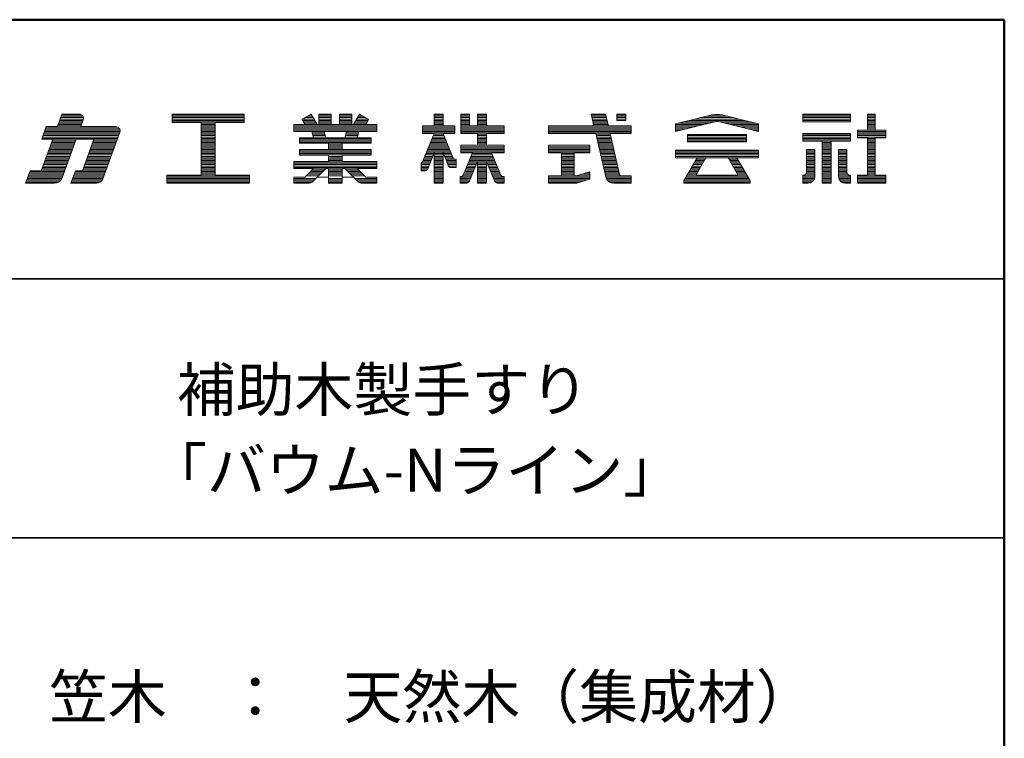
# Model space of a CAD drawing. Units: millimetres. Extents: x -2000 to 2006, y -1385 to 1385.
# Drawn here: x 1430 to 2000, y 969 to 1385 of the extents above; entities that cross this region are included whole.
import ezdxf

# ---------------------------------------------------------------- set-up
doc = ezdxf.new("R2010")
doc.units = ezdxf.units.MM
doc.header["$LTSCALE"] = 10
for name, color, linetype in [('moji', 7, 'Continuous'), ('sunpou', 7, 'Continuous'), ('zumenwaku', 7, 'Continuous')]:
    doc.layers.add(name, color=color, linetype=linetype)
doc.styles.add('ＭＳ Ｐゴシック', font='txt', dxfattribs={"height": 1})

# ---------------------------------------------------------------- blocks, each defined once
blk = doc.blocks.new('nakalogo_0-D_')
at = {"layer": 'sunpou', "color": 6, "linetype": 'Continuous', "lineweight": 5}
for p, q in [((23.68, -99.01), (23.03, -100.81)), ((26.21, -99.01), (23.68, -99.01)), ((50.06, -99.01), (39.66, -99.01)), ((39.66, -99.01), (39.66, -100.21)), ((50.06, -100.21), (50.06, -99.01)), ((59.79, -99.01), (58.46, -99.77)), ((58.46, -99.77), (58.87, -100.49)), ((60.64, -100.49), (59.79, -99.01)), ((62.68, -99.01), (60.88, -99.01)), ((60.88, -99.01), (60.88, -100.49)), ((62.68, -100.49), (62.68, -99.01)), ((65.68, -99.01), (63.88, -99.01)), ((63.88, -99.01), (63.88, -100.49)), ((65.68, -100.49), (65.68, -99.01)), ((66.77, -99.01), (65.92, -100.49)), ((68.1, -99.77), (66.77, -99.01)), ((67.69, -100.49), (68.1, -99.77)), ((78.89, -99.01), (77.59, -99.01)), ((77.59, -99.01), (77.59, -100.71)), ((78.89, -100.71), (78.89, -99.01)), ((82.69, -99.01), (81.44, -99.01)), ((81.44, -99.01), (81.44, -101.81)), ((82.69, -100.71), (82.69, -99.01)), ((85.15, -99.01), (83.85, -99.01)), ((83.85, -99.01), (83.85, -100.71)), ((85.15, -100.71), (85.15, -99.01)), ((102.41, -99.01), (100.32, -99.01)), ((100.32, -99.01), (100.71, -100.71)), ((102.8, -100.71), (102.41, -99.01)), ((105.32, -99.01), (104.02, -99.01)), ((104.02, -99.01), (104.02, -99.9)), ((105.32, -99.9), (105.32, -99.01)), ((117.85, -99.09), (112.54, -100.41)), ((124.54, -100.41), (119.23, -99.09)), ((137.86, -99.01), (130.96, -99.01)), ((130.96, -99.01), (130.96, -100.11)), ((137.86, -100.11), (137.86, -99.01)), ((141.41, -99.01), (140.31, -99.01)), ((140.31, -99.01), (140.31, -101.31)), ((141.41, -101.31), (141.41, -99.01)), ((21.43, -100.81), (20.77, -102.61)), ((23.03, -100.81), (21.43, -100.81)), ((26.41, -100.81), (26.77, -99.81)), ((31.51, -100.81), (26.41, -100.81)), ((39.66, -100.21), (43.86, -100.21)), ((43.86, -100.21), (43.86, -107.81)), ((45.86, -107.81), (45.86, -100.21)), ((45.86, -100.21), (50.06, -100.21)), ((58.87, -100.49), (57.28, -100.49)), ((57.28, -100.49), (57.28, -101.49)), ((60.88, -100.49), (60.64, -100.49)), ((63.88, -100.49), (62.68, -100.49)), ((65.92, -100.49), (65.68, -100.49)), ((69.28, -100.49), (67.69, -100.49)), ((69.28, -101.49), (69.28, -100.49)), ((77.59, -100.71), (75.9, -100.71)), ((75.9, -100.71), (75.9, -101.81)), ((80.56, -100.71), (78.89, -100.71)), ((80.56, -101.81), (80.56, -100.71)), ((83.85, -100.71), (82.69, -100.71)), ((87.7, -100.71), (85.15, -100.71)), ((87.7, -101.81), (87.7, -100.71)), ((100.71, -100.71), (94.12, -100.71)), ((94.12, -100.71), (94.12, -101.81)), ((106.12, -100.71), (102.8, -100.71)), ((104.02, -99.9), (105.32, -99.9)), ((106.12, -101.81), (106.12, -100.71)), ((112.54, -101.51), (118.14, -100.12)), ((112.54, -100.41), (112.54, -101.51)), ((118.91, -100.11), (124.54, -101.51)), ((124.54, -101.51), (124.54, -100.41)), ((130.96, -100.11), (137.86, -100.11)), ((22.37, -102.61), (20.7, -107.21)), ((20.77, -102.61), (22.37, -102.61)), ((23.72, -108.22), (25.76, -102.61)), ((25.76, -102.61), (28.33, -102.61)), ((28.33, -102.61), (26.65, -107.21)), ((29.62, -108.35), (32.07, -101.61)), ((57.28, -101.49), (59.87, -101.49)), ((60.1, -102.41), (58.08, -102.41)), ((58.08, -102.41), (58.08, -103.19)), ((59.87, -101.49), (60.1, -102.41)), ((61.89, -102.41), (61.68, -101.49)), ((61.68, -101.49), (64.89, -101.49)), ((64.67, -102.41), (61.89, -102.41)), ((64.89, -101.49), (64.67, -102.41)), ((66.46, -102.41), (66.69, -101.49)), ((68.48, -102.41), (66.46, -102.41)), ((66.69, -101.49), (69.28, -101.49)), ((68.48, -103.19), (68.48, -102.41)), ((77.6, -101.81), (75.85, -106.03)), ((75.9, -101.81), (77.6, -101.81)), ((80.4, -105.53), (78.88, -101.81)), ((78.88, -101.81), (80.56, -101.81)), ((81.44, -101.81), (83.85, -101.81)), ((83.85, -101.81), (83.85, -103.49)), ((85.15, -103.49), (85.15, -101.81)), ((85.15, -101.81), (87.7, -101.81)), ((94.12, -101.81), (100.97, -101.81)), ((100.97, -101.81), (102.43, -108.08)), ((104.42, -107.74), (103.06, -101.81)), ((103.06, -101.81), (106.12, -101.81)), ((122.8, -101.93), (114.28, -101.93)), ((114.28, -101.93), (114.28, -103.03)), ((122.8, -103.03), (122.8, -101.93)), ((137.86, -101.81), (130.96, -101.81)), ((130.96, -101.81), (130.96, -102.91)), ((137.86, -102.91), (137.86, -101.81)), ((140.31, -101.31), (138.86, -101.31)), ((138.86, -101.31), (138.86, -102.41)), ((138.86, -102.41), (140.31, -102.41)), ((140.31, -102.41), (140.31, -107.81)), ((142.96, -101.31), (141.41, -101.31)), ((141.41, -102.41), (142.96, -102.41)), ((141.41, -107.81), (141.41, -102.41)), ((142.96, -102.41), (142.96, -101.31)), ((58.08, -103.19), (62.28, -103.19)), ((62.28, -103.19), (62.28, -104.13)), ((64.28, -104.13), (64.28, -103.19)), ((64.28, -103.19), (68.48, -103.19)), ((83.85, -103.49), (81.44, -103.49)), ((81.44, -103.49), (81.44, -104.59)), ((87.7, -103.49), (85.15, -103.49)), ((87.7, -104.59), (87.7, -103.49)), ((100.12, -103.49), (94.12, -103.49)), ((94.12, -103.49), (94.12, -104.59)), ((100.12, -104.59), (100.12, -103.49)), ((114.28, -103.03), (122.8, -103.03)), ((130.96, -102.91), (133.75, -102.91)), ((133.75, -102.91), (133.75, -109.01)), ((135.07, -109.01), (135.07, -102.91)), ((135.07, -102.91), (137.86, -102.91)), ((62.28, -104.13), (58.08, -104.13)), ((58.08, -104.13), (58.08, -104.93)), ((58.08, -104.93), (62.28, -104.93)), ((62.28, -104.93), (62.28, -105.87)), ((68.48, -104.13), (64.28, -104.13)), ((64.28, -105.87), (64.28, -104.93)), ((64.28, -104.93), (68.48, -104.93)), ((68.48, -104.93), (68.48, -104.13)), ((76.66, -106.91), (77.59, -104.59)), ((77.59, -104.59), (77.59, -109.01)), ((78.89, -109.01), (78.89, -104.58)), ((78.89, -104.58), (79.59, -106.4)), ((81.44, -104.59), (83.12, -104.59)), ((83.12, -104.59), (81.79, -107.82)), ((87.23, -107.82), (85.88, -104.59)), ((85.88, -104.59), (87.7, -104.59)), ((94.12, -104.59), (96.02, -104.59)), ((96.02, -104.59), (96.02, -107.91)), ((97.87, -107.91), (97.87, -104.59)), ((97.87, -104.59), (100.12, -104.59)), ((124.54, -104.23), (112.54, -104.23)), ((112.54, -104.23), (112.54, -105.33)), ((112.54, -105.33), (115.66, -105.33)), ((115.66, -105.33), (113.74, -108.65)), ((115.58, -107.68), (116.93, -105.33)), ((116.93, -105.33), (120.15, -105.33)), ((120.15, -105.33), (121.5, -107.68)), ((123.34, -108.66), (121.42, -105.33)), ((121.42, -105.33), (124.54, -105.33)), ((124.54, -105.33), (124.54, -104.23)), ((131.5, -104.11), (131.5, -107.4)), ((132.7, -104.11), (131.5, -104.11)), ((132.7, -108.01), (132.7, -104.11)), ((136.12, -104.11), (136.12, -108.02)), ((137.32, -104.11), (136.12, -104.11)), ((137.32, -107.4), (137.32, -104.11)), ((62.28, -105.87), (57.28, -105.87)), ((57.28, -105.87), (57.28, -106.87)), ((57.28, -106.87), (60.1, -106.87)), ((60.1, -106.87), (58.86, -108.11)), ((60.07, -108.72), (61.91, -106.87)), ((61.91, -106.87), (62.28, -106.87)), ((62.28, -106.87), (62.28, -109.01)), ((69.28, -105.87), (64.28, -105.87)), ((64.28, -109.01), (64.28, -106.87)), ((64.28, -106.87), (64.65, -106.87)), ((64.65, -106.87), (66.49, -108.72)), ((67.7, -108.11), (66.46, -106.87)), ((66.46, -106.87), (69.28, -106.87)), ((69.28, -106.87), (69.28, -105.87)), ((75.85, -106.03), (75.7, -106.03)), ((75.7, -106.03), (75.7, -107.23)), ((80.05, -106.73), (80.76, -106.73)), ((80.76, -105.53), (80.4, -105.53)), ((80.76, -106.73), (80.76, -105.53)), ((82.68, -108.64), (83.85, -105.87)), ((83.85, -105.87), (83.85, -109.01)), ((85.15, -109.01), (85.15, -105.87)), ((85.15, -105.87), (86.34, -108.65)), ((19.1, -107.21), (18.44, -109.01)), ((20.7, -107.21), (19.1, -107.21)), ((25.65, -107.21), (25, -109.01)), ((26.65, -107.21), (25.65, -107.21)), ((43.86, -107.81), (38.86, -107.81)), ((38.86, -107.81), (38.86, -109.01)), ((50.86, -107.81), (45.86, -107.81)), ((50.86, -109.01), (50.86, -107.81)), ((58.86, -108.11), (57.28, -108.11)), ((57.28, -108.11), (57.28, -109.01)), ((69.28, -108.11), (67.7, -108.11)), ((69.28, -109.01), (69.28, -108.11)), ((75.7, -107.23), (76.2, -107.23)), ((81.51, -108.01), (81.36, -108.01)), ((81.36, -108.01), (81.36, -109.01)), ((87.7, -108.01), (87.51, -108.01)), ((87.7, -109.01), (87.7, -108.01)), ((96.02, -107.91), (94.12, -107.91)), ((94.12, -107.91), (94.12, -109.01)), ((98.12, -107.91), (97.87, -107.91)), ((100.12, -107.33), (98.12, -107.91)), ((100.12, -108.43), (100.12, -107.33)), ((104.46, -107.91), (104.43, -107.77)), ((104.61, -107.91), (104.46, -107.91)), ((106.12, -107.91), (104.63, -107.91)), ((106.12, -109.01), (106.12, -107.91)), ((115.58, -107.83), (115.58, -107.68)), ((121.5, -107.83), (115.58, -107.83)), ((121.5, -107.68), (121.5, -107.83)), ((131.1, -107.81), (130.96, -107.81)), ((130.96, -107.81), (130.96, -109.01)), ((137.86, -107.81), (137.72, -107.81)), ((137.86, -109.01), (137.86, -107.81)), ((140.31, -107.81), (138.86, -107.81)), ((138.86, -107.81), (138.86, -109.01)), ((142.96, -107.81), (141.41, -107.81)), ((142.96, -109.01), (142.96, -107.81)), ((18.44, -109.01), (22.59, -109.01)), ((25, -109.01), (28.68, -109.01)), ((38.86, -109.01), (50.86, -109.01)), ((57.28, -109.01), (59.36, -109.01)), ((62.28, -109.01), (64.28, -109.01)), ((67.2, -109.01), (69.28, -109.01)), ((77.59, -109.01), (78.89, -109.01)), ((81.36, -109.01), (82.13, -109.01)), ((83.85, -109.01), (85.15, -109.01)), ((86.89, -109.01), (87.7, -109.01)), ((94.12, -109.01), (97.84, -109.01)), ((98.37, -108.94), (100.12, -108.43)), ((103.59, -109.01), (106.12, -109.01)), ((113.74, -108.65), (113.74, -109.01)), ((113.74, -109.01), (123.34, -109.01)), ((123.34, -109.01), (123.34, -108.66)), ((130.96, -109.01), (131.7, -109.01)), ((133.75, -109.01), (135.07, -109.01)), ((137.12, -109.01), (137.86, -109.01)), ((138.86, -109.01), (142.96, -109.01))]:
    blk.add_line(p, q, dxfattribs=at)
at = {"layer": 'sunpou', "color": 4, "linetype": 'Continuous', "lineweight": 5}
for p, q in [((23.03, -100.81), (23.68, -99.01)), ((23.68, -99.01), (26.21, -99.01)), ((39.66, -99.01), (50.06, -99.01)), ((39.66, -99.01), (39.66, -100.21)), ((50.06, -99.01), (50.06, -100.21)), ((58.46, -99.77), (59.79, -99.01)), ((58.87, -100.49), (58.46, -99.77)), ((60.64, -100.49), (59.79, -99.01)), ((60.88, -99.01), (60.88, -100.49)), ((60.88, -99.01), (62.68, -99.01)), ((62.68, -99.01), (62.68, -100.49)), ((63.88, -99.01), (63.88, -100.49)), ((63.88, -99.01), (65.68, -99.01)), ((65.68, -99.01), (65.68, -100.49)), ((65.92, -100.49), (66.77, -99.01)), ((68.1, -99.77), (66.77, -99.01)), ((67.69, -100.49), (68.1, -99.77)), ((77.59, -100.71), (77.59, -99.01)), ((77.59, -99.01), (78.89, -99.01)), ((78.89, -100.71), (78.89, -99.01)), ((81.44, -99.01), (82.69, -99.01)), ((81.44, -101.81), (81.44, -99.01)), ((82.69, -100.71), (82.69, -99.01)), ((83.85, -99.01), (83.85, -100.71)), ((83.85, -99.01), (85.15, -99.01)), ((85.15, -99.01), (85.15, -100.71)), ((100.32, -99.01), (102.41, -99.01)), ((100.32, -99.01), (100.71, -100.71)), ((102.41, -99.01), (102.8, -100.71)), ((104.02, -99.01), (105.32, -99.01)), ((104.02, -99.01), (104.02, -99.9)), ((105.32, -99.01), (105.32, -99.9)), ((112.54, -100.41), (117.86, -99.09)), ((119.22, -99.09), (124.54, -100.41)), ((130.96, -99.01), (137.86, -99.01)), ((130.96, -99.01), (130.96, -100.11)), ((137.86, -99.01), (137.86, -100.11)), ((140.31, -99.01), (141.41, -99.01)), ((140.31, -99.01), (140.31, -101.31)), ((141.41, -99.01), (141.41, -101.31)), ((20.77, -102.61), (21.43, -100.81)), ((21.43, -100.81), (23.03, -100.81)), ((26.41, -100.81), (26.77, -99.81)), ((26.41, -100.81), (31.51, -100.81)), ((39.66, -100.21), (43.86, -100.21)), ((43.86, -100.21), (43.86, -107.81)), ((45.86, -100.21), (50.06, -100.21)), ((45.86, -100.21), (45.86, -107.81)), ((57.28, -100.49), (58.87, -100.49)), ((57.28, -100.49), (57.28, -101.49)), ((60.64, -100.49), (60.88, -100.49)), ((62.68, -100.49), (63.88, -100.49)), ((65.68, -100.49), (65.92, -100.49)), ((67.69, -100.49), (69.28, -100.49)), ((69.28, -100.49), (69.28, -101.49)), ((75.9, -100.71), (77.59, -100.71)), ((75.9, -100.71), (75.9, -101.81)), ((78.89, -100.71), (80.56, -100.71)), ((80.56, -101.81), (80.56, -100.71)), ((83.85, -100.71), (82.69, -100.71)), ((87.7, -100.71), (85.15, -100.71)), ((87.7, -100.71), (87.7, -101.81)), ((94.12, -100.71), (100.71, -100.71)), ((94.12, -100.71), (94.12, -101.81)), ((102.8, -100.71), (106.12, -100.71)), ((105.32, -99.9), (104.02, -99.9)), ((106.12, -100.71), (106.12, -101.81)), ((112.54, -101.51), (118.2, -100.11)), ((112.54, -100.41), (112.54, -101.51)), ((118.88, -100.11), (124.54, -101.51)), ((124.54, -100.41), (124.54, -101.51)), ((130.96, -100.11), (137.86, -100.11)), ((20.7, -107.21), (22.37, -102.61)), ((20.77, -102.61), (22.37, -102.61)), ((23.72, -108.22), (25.76, -102.61)), ((25.76, -102.61), (28.33, -102.61)), ((26.65, -107.21), (28.33, -102.61)), ((29.62, -108.35), (32.07, -101.61)), ((57.28, -101.49), (59.87, -101.49)), ((58.08, -102.41), (60.1, -102.41)), ((58.08, -102.41), (58.08, -103.19)), ((59.87, -101.49), (60.1, -102.41)), ((61.68, -101.49), (64.89, -101.49)), ((61.68, -101.49), (61.89, -102.41)), ((61.89, -102.41), (64.67, -102.41)), ((64.89, -101.49), (64.67, -102.41)), ((66.69, -101.49), (66.46, -102.41)), ((66.46, -102.41), (68.48, -102.41)), ((66.69, -101.49), (69.28, -101.49)), ((68.48, -102.41), (68.48, -103.19)), ((77.6, -101.81), (75.9, -105.9)), ((75.9, -101.81), (77.6, -101.81)), ((77.59, -101.83), (77.59, -101.81)), ((78.88, -101.81), (80.35, -105.4)), ((78.88, -101.81), (80.56, -101.81)), ((78.89, -101.83), (78.89, -101.81)), ((83.85, -101.81), (81.44, -101.81)), ((83.85, -101.81), (83.85, -103.49)), ((85.15, -101.81), (85.15, -103.49)), ((87.7, -101.81), (85.15, -101.81)), ((94.12, -101.81), (100.97, -101.81)), ((100.97, -101.81), (102.43, -108.08)), ((103.06, -101.81), (106.12, -101.81)), ((103.06, -101.81), (104.46, -107.91)), ((114.28, -101.93), (122.8, -101.93)), ((114.28, -101.93), (114.28, -103.03)), ((122.8, -101.93), (122.8, -103.03)), ((130.96, -101.81), (137.86, -101.81)), ((130.96, -101.81), (130.96, -102.91)), ((137.86, -101.81), (137.86, -102.91)), ((138.86, -101.31), (140.31, -101.31)), ((138.86, -101.31), (138.86, -102.41)), ((138.86, -102.41), (140.31, -102.41)), ((140.31, -102.41), (140.31, -107.81)), ((141.41, -101.31), (142.96, -101.31)), ((141.41, -102.41), (141.41, -107.81)), ((142.96, -102.41), (141.41, -102.41)), ((142.96, -101.31), (142.96, -102.41)), ((58.08, -103.19), (62.28, -103.19)), ((62.28, -103.19), (62.28, -104.13)), ((64.28, -103.19), (64.28, -104.13)), ((64.28, -103.19), (68.48, -103.19)), ((83.85, -103.49), (81.44, -103.49)), ((81.44, -104.59), (81.44, -103.49)), ((87.7, -103.49), (85.15, -103.49)), ((87.7, -103.49), (87.7, -104.59)), ((100.12, -103.49), (94.12, -103.49)), ((94.12, -103.49), (94.12, -104.59)), ((100.12, -104.59), (100.12, -103.49)), ((114.28, -103.03), (122.8, -103.03)), ((130.96, -102.91), (133.75, -102.91)), ((133.75, -102.91), (133.75, -109.01)), ((135.07, -102.91), (135.07, -109.01)), ((135.07, -102.91), (137.86, -102.91)), ((58.08, -104.13), (62.28, -104.13)), ((58.08, -104.13), (58.08, -104.93)), ((58.08, -104.93), (62.28, -104.93)), ((62.28, -104.93), (62.28, -105.87)), ((64.28, -104.13), (68.48, -104.13)), ((64.28, -104.93), (68.48, -104.93)), ((64.28, -104.93), (64.28, -105.87)), ((68.48, -104.13), (68.48, -104.93)), ((77.59, -104.59), (76.66, -106.91)), ((77.59, -109.01), (77.59, -104.59)), ((78.89, -109.01), (78.89, -104.58)), ((78.89, -104.58), (79.59, -106.4)), ((81.44, -104.59), (83.12, -104.59)), ((83.12, -104.59), (81.79, -107.82)), ((85.88, -104.59), (87.23, -107.82)), ((85.88, -104.59), (87.7, -104.59)), ((94.12, -104.59), (96.02, -104.59)), ((96.02, -104.59), (96.02, -107.91)), ((97.87, -104.59), (100.12, -104.59)), ((97.87, -107.91), (97.87, -104.59)), ((112.54, -104.23), (124.54, -104.23)), ((112.54, -104.23), (112.54, -105.33)), ((112.54, -105.33), (115.67, -105.33)), ((115.66, -105.33), (113.74, -108.65)), ((116.93, -105.33), (115.58, -107.68)), ((116.94, -105.33), (120.15, -105.33)), ((120.15, -105.33), (121.5, -107.68)), ((121.42, -105.33), (123.34, -108.66)), ((121.42, -105.33), (124.54, -105.33)), ((124.54, -104.23), (124.54, -105.33)), ((131.5, -104.11), (131.5, -107.41)), ((131.5, -104.11), (132.7, -104.11)), ((132.7, -104.11), (132.7, -108.01)), ((136.12, -104.11), (136.12, -108.01)), ((136.12, -104.11), (137.32, -104.11)), ((137.32, -104.11), (137.32, -107.41)), ((57.28, -105.87), (62.28, -105.87)), ((57.28, -105.87), (57.28, -106.87)), ((57.28, -106.87), (60.1, -106.87)), ((58.86, -108.11), (60.1, -106.87)), ((60.07, -108.72), (61.91, -106.87)), ((60.1, -106.87), (60.1, -106.87)), ((61.91, -106.87), (62.28, -106.87)), ((62.28, -106.87), (62.28, -109.01)), ((64.28, -105.87), (69.28, -105.87)), ((64.28, -106.87), (64.65, -106.87)), ((64.28, -106.87), (64.28, -109.01)), ((66.49, -108.72), (64.65, -106.87)), ((66.46, -106.87), (69.28, -106.87)), ((67.7, -108.11), (66.46, -106.87)), ((69.28, -105.87), (69.28, -106.87)), ((75.7, -106.03), (75.7, -107.23)), ((75.71, -106.03), (75.7, -106.03)), ((80.76, -106.73), (80.05, -106.73)), ((80.76, -105.53), (80.53, -105.53)), ((80.76, -106.73), (80.76, -105.53)), ((83.85, -105.87), (82.68, -108.64)), ((83.85, -105.87), (83.85, -109.01)), ((85.15, -105.87), (86.34, -108.65)), ((85.15, -105.87), (85.15, -109.01)), ((18.44, -109.01), (19.1, -107.21)), ((19.1, -107.21), (20.7, -107.21)), ((25, -109.01), (25.65, -107.21)), ((25.65, -107.21), (26.65, -107.21)), ((38.86, -107.81), (43.86, -107.81)), ((38.86, -107.81), (38.86, -109.01)), ((45.86, -107.81), (50.86, -107.81)), ((50.86, -107.81), (50.86, -109.01)), ((57.28, -108.11), (58.86, -108.11)), ((57.28, -108.11), (57.28, -109.01)), ((67.7, -108.11), (69.28, -108.11)), ((69.28, -108.11), (69.28, -109.01)), ((75.7, -107.23), (76.2, -107.23)), ((81.36, -108.01), (81.51, -108.01)), ((81.36, -108.01), (81.36, -109.01)), ((87.7, -108.01), (87.51, -108.01)), ((87.7, -108.01), (87.7, -109.01)), ((96.02, -107.91), (94.12, -107.91)), ((94.12, -107.91), (94.12, -109.01)), ((98.12, -107.91), (97.87, -107.91)), ((98.12, -107.91), (100.12, -107.33)), ((100.12, -107.33), (100.12, -108.43)), ((104.46, -107.91), (106.12, -107.91)), ((106.12, -107.91), (106.12, -109.01)), ((106.12, -107.91), (106.12, -109.01)), ((115.58, -107.83), (115.58, -107.68)), ((115.58, -107.83), (121.5, -107.83)), ((121.5, -107.83), (121.5, -107.68)), ((130.96, -107.81), (131.1, -107.81)), ((130.96, -107.81), (130.96, -109.01)), ((137.72, -107.81), (137.86, -107.81)), ((137.86, -107.81), (137.86, -109.01)), ((138.86, -107.81), (140.31, -107.81)), ((138.86, -107.81), (138.86, -109.01)), ((142.96, -107.81), (141.41, -107.81)), ((142.96, -107.81), (142.96, -109.01)), ((18.44, -109.01), (22.59, -109.01)), ((25, -109.01), (28.68, -109.01)), ((38.86, -109.01), (50.86, -109.01)), ((57.28, -109.01), (59.36, -109.01)), ((62.28, -109.01), (64.28, -109.01)), ((67.2, -109.01), (69.28, -109.01)), ((77.59, -109.01), (78.89, -109.01)), ((81.36, -109.01), (82.13, -109.01)), ((83.85, -109.01), (85.15, -109.01)), ((87.7, -109.01), (86.89, -109.01)), ((94.12, -109.01), (97.84, -109.01)), ((98.39, -108.93), (100.12, -108.43)), ((103.59, -109.01), (106.12, -109.01)), ((113.74, -109.01), (113.74, -108.66)), ((113.74, -109.01), (123.34, -109.01)), ((123.34, -109.01), (123.34, -108.66)), ((130.96, -109.01), (131.7, -109.01)), ((133.75, -109.01), (135.07, -109.01)), ((137.12, -109.01), (137.86, -109.01)), ((138.86, -109.01), (142.96, -109.01))]:
    blk.add_line(p, q, dxfattribs=at)
at = {"layer": 'sunpou', "color": 6, "linetype": 'Continuous', "lineweight": 20}
for p, q in [((26.8, -99.71), (23.43, -99.71)), ((26.8, -99.51), (23.5, -99.51)), ((26.73, -99.31), (23.57, -99.31)), ((26.54, -99.11), (23.64, -99.11)), ((50.06, -99.11), (39.66, -99.11)), ((50.06, -99.31), (39.66, -99.31)), ((50.06, -99.51), (39.66, -99.51)), ((50.06, -99.71), (39.66, -99.71)), ((60.19, -99.71), (58.58, -99.71)), ((60.08, -99.51), (58.92, -99.51)), ((59.96, -99.31), (59.27, -99.31)), ((59.85, -99.11), (59.61, -99.11)), ((62.68, -99.11), (60.88, -99.11)), ((62.68, -99.31), (60.88, -99.31)), ((62.68, -99.51), (60.88, -99.51)), ((62.68, -99.71), (60.88, -99.71)), ((65.68, -99.11), (63.88, -99.11)), ((65.68, -99.31), (63.88, -99.31)), ((65.68, -99.51), (63.88, -99.51)), ((65.68, -99.71), (63.88, -99.71)), ((67.99, -99.71), (66.37, -99.71)), ((67.64, -99.51), (66.48, -99.51)), ((67.29, -99.31), (66.6, -99.31)), ((66.95, -99.11), (66.72, -99.11)), ((78.89, -99.11), (77.59, -99.11)), ((78.89, -99.31), (77.59, -99.31)), ((78.89, -99.51), (77.59, -99.51)), ((78.89, -99.71), (77.59, -99.71)), ((82.69, -99.11), (81.44, -99.11)), ((82.69, -99.31), (81.44, -99.31)), ((82.69, -99.51), (81.44, -99.51)), ((82.69, -99.71), (81.44, -99.71)), ((85.15, -99.11), (83.85, -99.11)), ((85.15, -99.31), (83.85, -99.31)), ((85.15, -99.51), (83.85, -99.51)), ((85.15, -99.71), (83.85, -99.71)), ((102.44, -99.11), (100.34, -99.11)), ((102.48, -99.31), (100.39, -99.31)), ((102.53, -99.51), (100.43, -99.51)), ((102.57, -99.71), (100.48, -99.71)), ((105.32, -99.11), (104.02, -99.11)), ((105.32, -99.31), (104.02, -99.31)), ((105.32, -99.51), (104.02, -99.51)), ((105.32, -99.71), (104.02, -99.71)), ((121.72, -99.71), (115.36, -99.71)), ((120.92, -99.51), (116.16, -99.51)), ((120.11, -99.31), (116.97, -99.31)), ((119.31, -99.11), (117.77, -99.11)), ((137.86, -99.11), (130.96, -99.11)), ((137.86, -99.31), (130.96, -99.31)), ((137.86, -99.51), (130.96, -99.51)), ((137.86, -99.71), (130.96, -99.71)), ((141.41, -99.11), (140.31, -99.11)), ((141.41, -99.31), (140.31, -99.31)), ((141.41, -99.51), (140.31, -99.51)), ((141.41, -99.71), (140.31, -99.71)), ((32.03, -101.11), (21.32, -101.11)), ((31.84, -100.91), (21.39, -100.91)), ((26.45, -100.71), (23.06, -100.71)), ((26.52, -100.51), (23.14, -100.51)), ((26.59, -100.31), (23.21, -100.31)), ((26.67, -100.11), (23.28, -100.11)), ((26.74, -99.91), (23.35, -99.91)), ((50.06, -99.91), (39.66, -99.91)), ((50.06, -100.11), (39.66, -100.11)), ((45.86, -100.31), (43.86, -100.31)), ((45.86, -100.51), (43.86, -100.51)), ((45.86, -100.71), (43.86, -100.71)), ((45.86, -100.91), (43.86, -100.91)), ((45.86, -101.11), (43.86, -101.11)), ((69.28, -100.51), (57.28, -100.51)), ((69.28, -100.71), (57.28, -100.71)), ((69.28, -100.91), (57.28, -100.91)), ((69.28, -101.11), (57.28, -101.11)), ((60.31, -99.91), (58.54, -99.91)), ((60.42, -100.11), (58.65, -100.11)), ((60.54, -100.31), (58.77, -100.31)), ((62.68, -99.91), (60.88, -99.91)), ((62.68, -100.11), (60.88, -100.11)), ((62.68, -100.31), (60.88, -100.31)), ((65.68, -99.91), (63.88, -99.91)), ((65.68, -100.11), (63.88, -100.11)), ((65.68, -100.31), (63.88, -100.31)), ((67.79, -100.31), (66.02, -100.31)), ((67.91, -100.11), (66.14, -100.11)), ((68.02, -99.91), (66.25, -99.91)), ((80.56, -100.71), (75.9, -100.71)), ((80.56, -100.91), (75.9, -100.91)), ((80.56, -101.11), (75.9, -101.11)), ((78.89, -99.91), (77.59, -99.91)), ((78.89, -100.11), (77.59, -100.11)), ((78.89, -100.31), (77.59, -100.31)), ((78.89, -100.51), (77.59, -100.51)), ((82.69, -99.91), (81.44, -99.91)), ((82.69, -100.11), (81.44, -100.11)), ((82.69, -100.31), (81.44, -100.31)), ((82.69, -100.51), (81.44, -100.51)), ((87.7, -100.71), (81.44, -100.71)), ((87.7, -100.91), (81.44, -100.91)), ((87.7, -101.11), (81.44, -101.11)), ((85.15, -99.91), (83.85, -99.91)), ((85.15, -100.11), (83.85, -100.11)), ((85.15, -100.31), (83.85, -100.31)), ((85.15, -100.51), (83.85, -100.51)), ((106.12, -100.71), (94.12, -100.71)), ((106.12, -100.91), (94.12, -100.91)), ((106.12, -101.11), (94.12, -101.11)), ((102.62, -99.91), (100.53, -99.91)), ((102.67, -100.11), (100.57, -100.11)), ((102.71, -100.31), (100.62, -100.31)), ((102.76, -100.51), (100.67, -100.51)), ((116.58, -100.51), (112.54, -100.51)), ((115.77, -100.71), (112.54, -100.71)), ((114.96, -100.91), (112.54, -100.91)), ((114.16, -101.11), (112.54, -101.11)), ((117.39, -100.31), (112.94, -100.31)), ((118.19, -100.11), (113.75, -100.11)), ((122.53, -99.91), (114.55, -99.91)), ((123.33, -100.11), (118.88, -100.11)), ((124.14, -100.31), (119.69, -100.31)), ((124.54, -100.51), (120.5, -100.51)), ((124.54, -100.71), (121.31, -100.71)), ((124.54, -100.91), (122.12, -100.91)), ((124.54, -101.11), (122.93, -101.11)), ((137.86, -99.91), (130.96, -99.91)), ((137.86, -100.11), (130.96, -100.11)), ((141.41, -99.91), (140.31, -99.91)), ((141.41, -100.11), (140.31, -100.11)), ((141.41, -100.31), (140.31, -100.31)), ((141.41, -100.51), (140.31, -100.51)), ((141.41, -100.71), (140.31, -100.71)), ((141.41, -100.91), (140.31, -100.91)), ((141.41, -101.11), (140.31, -101.11)), ((31.75, -102.51), (20.81, -102.51)), ((31.82, -102.31), (20.88, -102.31)), ((31.89, -102.11), (20.95, -102.11)), ((31.97, -101.91), (21.03, -101.91)), ((32.04, -101.71), (21.1, -101.71)), ((32.1, -101.51), (21.17, -101.51)), ((32.1, -101.31), (21.24, -101.31)), ((45.86, -101.31), (43.86, -101.31)), ((45.86, -101.51), (43.86, -101.51)), ((45.86, -101.71), (43.86, -101.71)), ((45.86, -101.91), (43.86, -101.91)), ((45.86, -102.11), (43.86, -102.11)), ((45.86, -102.31), (43.86, -102.31)), ((45.86, -102.51), (43.86, -102.51)), ((69.28, -101.31), (57.28, -101.31)), ((68.48, -102.51), (58.08, -102.51)), ((61.68, -101.51), (59.88, -101.51)), ((61.73, -101.71), (59.93, -101.71)), ((61.77, -101.91), (59.98, -101.91)), ((61.82, -102.11), (60.02, -102.11)), ((61.87, -102.31), (60.07, -102.31)), ((66.49, -102.31), (64.7, -102.31)), ((66.54, -102.11), (64.74, -102.11)), ((66.59, -101.91), (64.79, -101.91)), ((66.64, -101.71), (64.83, -101.71)), ((66.68, -101.51), (64.88, -101.51)), ((80.56, -101.31), (75.9, -101.31)), ((80.56, -101.51), (75.9, -101.51)), ((80.56, -101.71), (75.9, -101.71)), ((79.17, -102.51), (77.31, -102.51)), ((79.09, -102.31), (77.39, -102.31)), ((79, -102.11), (77.47, -102.11)), ((78.92, -101.91), (77.56, -101.91)), ((87.7, -101.31), (81.44, -101.31)), ((87.7, -101.51), (81.44, -101.51)), ((87.7, -101.71), (81.44, -101.71)), ((85.15, -101.91), (83.85, -101.91)), ((85.15, -102.11), (83.85, -102.11)), ((85.15, -102.31), (83.85, -102.31)), ((85.15, -102.51), (83.85, -102.51)), ((106.12, -101.31), (94.12, -101.31)), ((106.12, -101.51), (94.12, -101.51)), ((106.12, -101.71), (94.12, -101.71)), ((103.08, -101.91), (100.99, -101.91)), ((103.13, -102.11), (101.04, -102.11)), ((103.17, -102.31), (101.08, -102.31)), ((103.22, -102.51), (101.13, -102.51)), ((113.35, -101.31), (112.54, -101.31)), ((122.8, -102.11), (114.28, -102.11)), ((122.8, -102.31), (114.28, -102.31)), ((122.8, -102.51), (114.28, -102.51)), ((124.54, -101.31), (123.73, -101.31)), ((137.86, -101.91), (130.96, -101.91)), ((137.86, -102.11), (130.96, -102.11)), ((137.86, -102.31), (130.96, -102.31)), ((137.86, -102.51), (130.96, -102.51)), ((142.96, -101.31), (138.86, -101.31)), ((142.96, -101.51), (138.86, -101.51)), ((142.96, -101.71), (138.86, -101.71)), ((142.96, -101.91), (138.86, -101.91)), ((142.96, -102.11), (138.86, -102.11)), ((142.96, -102.31), (138.86, -102.31)), ((141.41, -102.51), (140.31, -102.51)), ((25.28, -103.91), (21.9, -103.91)), ((25.36, -103.71), (21.97, -103.71)), ((25.43, -103.51), (22.04, -103.51)), ((25.5, -103.31), (22.12, -103.31)), ((25.58, -103.11), (22.19, -103.11)), ((25.65, -102.91), (22.26, -102.91)), ((25.72, -102.71), (22.33, -102.71)), ((31.24, -103.91), (27.85, -103.91)), ((31.31, -103.71), (27.93, -103.71)), ((31.38, -103.51), (28, -103.51)), ((31.46, -103.31), (28.07, -103.31)), ((31.53, -103.11), (28.14, -103.11)), ((31.6, -102.91), (28.22, -102.91)), ((31.68, -102.71), (28.29, -102.71)), ((45.86, -102.71), (43.86, -102.71)), ((45.86, -102.91), (43.86, -102.91)), ((45.86, -103.11), (43.86, -103.11)), ((45.86, -103.31), (43.86, -103.31)), ((45.86, -103.51), (43.86, -103.51)), ((45.86, -103.71), (43.86, -103.71)), ((45.86, -103.91), (43.86, -103.91)), ((68.48, -102.71), (58.08, -102.71)), ((68.48, -102.91), (58.08, -102.91)), ((68.48, -103.11), (58.08, -103.11)), ((64.28, -103.31), (62.28, -103.31)), ((64.28, -103.51), (62.28, -103.51)), ((64.28, -103.71), (62.28, -103.71)), ((64.28, -103.91), (62.28, -103.91)), ((79.74, -103.91), (76.73, -103.91)), ((79.66, -103.71), (76.81, -103.71)), ((79.58, -103.51), (76.89, -103.51)), ((79.49, -103.31), (76.97, -103.31)), ((79.41, -103.11), (77.06, -103.11)), ((79.33, -102.91), (77.14, -102.91)), ((79.25, -102.71), (77.22, -102.71)), ((87.7, -103.51), (81.44, -103.51)), ((87.7, -103.71), (81.44, -103.71)), ((87.7, -103.91), (81.44, -103.91)), ((85.15, -102.71), (83.85, -102.71)), ((85.15, -102.91), (83.85, -102.91)), ((85.15, -103.11), (83.85, -103.11)), ((85.15, -103.31), (83.85, -103.31)), ((100.12, -103.51), (94.12, -103.51)), ((100.12, -103.71), (94.12, -103.71)), ((100.12, -103.91), (94.12, -103.91)), ((103.27, -102.71), (101.18, -102.71)), ((103.31, -102.91), (101.22, -102.91)), ((103.36, -103.11), (101.27, -103.11)), ((103.4, -103.31), (101.32, -103.31)), ((103.45, -103.51), (101.36, -103.51)), ((103.5, -103.71), (101.41, -103.71)), ((103.54, -103.91), (101.46, -103.91)), ((122.8, -102.71), (114.28, -102.71)), ((122.8, -102.91), (114.28, -102.91)), ((137.86, -102.71), (130.96, -102.71)), ((135.07, -102.91), (133.75, -102.91)), ((135.07, -103.11), (133.75, -103.11)), ((135.07, -103.31), (133.75, -103.31)), ((135.07, -103.51), (133.75, -103.51)), ((135.07, -103.71), (133.75, -103.71)), ((135.07, -103.91), (133.75, -103.91)), ((141.41, -102.71), (140.31, -102.71)), ((141.41, -102.91), (140.31, -102.91)), ((141.41, -103.11), (140.31, -103.11)), ((141.41, -103.31), (140.31, -103.31)), ((141.41, -103.51), (140.31, -103.51)), ((141.41, -103.71), (140.31, -103.71)), ((141.41, -103.91), (140.31, -103.91)), ((24.78, -105.31), (21.39, -105.31)), ((24.85, -105.11), (21.46, -105.11)), ((24.92, -104.91), (21.53, -104.91)), ((24.99, -104.71), (21.61, -104.71)), ((25.07, -104.51), (21.68, -104.51)), ((25.14, -104.31), (21.75, -104.31)), ((25.21, -104.11), (21.82, -104.11)), ((30.73, -105.31), (27.34, -105.31)), ((30.8, -105.11), (27.42, -105.11)), ((30.87, -104.91), (27.49, -104.91)), ((30.95, -104.71), (27.56, -104.71)), ((31.02, -104.51), (27.63, -104.51)), ((31.09, -104.31), (27.71, -104.31)), ((31.17, -104.11), (27.78, -104.11)), ((45.86, -104.11), (43.86, -104.11)), ((45.86, -104.31), (43.86, -104.31)), ((45.86, -104.51), (43.86, -104.51)), ((45.86, -104.71), (43.86, -104.71)), ((45.86, -104.91), (43.86, -104.91)), ((45.86, -105.11), (43.86, -105.11)), ((45.86, -105.31), (43.86, -105.31)), ((68.48, -104.31), (58.08, -104.31)), ((68.48, -104.51), (58.08, -104.51)), ((68.48, -104.71), (58.08, -104.71)), ((68.48, -104.91), (58.08, -104.91)), ((64.28, -104.11), (62.28, -104.11)), ((64.28, -105.11), (62.28, -105.11)), ((64.28, -105.31), (62.28, -105.31)), ((77.3, -105.31), (76.14, -105.31)), ((77.38, -105.11), (76.23, -105.11)), ((77.46, -104.91), (76.31, -104.91)), ((77.54, -104.71), (76.39, -104.71)), ((79.98, -104.51), (76.48, -104.51)), ((79.9, -104.31), (76.56, -104.31)), ((79.82, -104.11), (76.64, -104.11)), ((78.89, -104.71), (77.59, -104.71)), ((78.89, -104.91), (77.59, -104.91)), ((78.89, -105.11), (77.59, -105.11)), ((78.89, -105.31), (77.59, -105.31)), ((80.07, -104.71), (78.94, -104.71)), ((80.15, -104.91), (79.01, -104.91)), ((80.23, -105.11), (79.09, -105.11)), ((80.31, -105.31), (79.17, -105.31)), ((87.7, -104.11), (81.44, -104.11)), ((87.7, -104.31), (81.44, -104.31)), ((87.7, -104.51), (81.44, -104.51)), ((86.18, -105.31), (82.83, -105.31)), ((86.1, -105.11), (82.91, -105.11)), ((86.01, -104.91), (82.99, -104.91)), ((85.93, -104.71), (83.07, -104.71)), ((100.12, -104.11), (94.12, -104.11)), ((100.12, -104.31), (94.12, -104.31)), ((100.12, -104.51), (94.12, -104.51)), ((97.87, -104.71), (96.02, -104.71)), ((97.87, -104.91), (96.02, -104.91)), ((97.87, -105.11), (96.02, -105.11)), ((97.87, -105.31), (96.02, -105.31)), ((103.59, -104.11), (101.5, -104.11)), ((103.63, -104.31), (101.55, -104.31)), ((103.68, -104.51), (101.6, -104.51)), ((103.73, -104.71), (101.64, -104.71)), ((103.77, -104.91), (101.69, -104.91)), ((103.82, -105.11), (101.74, -105.11)), ((103.86, -105.31), (101.78, -105.31)), ((124.54, -104.31), (112.54, -104.31)), ((124.54, -104.51), (112.54, -104.51)), ((124.54, -104.71), (112.54, -104.71)), ((124.54, -104.91), (112.54, -104.91)), ((124.54, -105.11), (112.54, -105.11)), ((124.54, -105.31), (112.54, -105.31)), ((132.7, -104.11), (131.5, -104.11)), ((132.7, -104.31), (131.5, -104.31)), ((132.7, -104.51), (131.5, -104.51)), ((132.7, -104.71), (131.5, -104.71)), ((132.7, -104.91), (131.5, -104.91)), ((132.7, -105.11), (131.5, -105.11)), ((132.7, -105.31), (131.5, -105.31)), ((135.07, -104.11), (133.75, -104.11)), ((135.07, -104.31), (133.75, -104.31)), ((135.07, -104.51), (133.75, -104.51)), ((135.07, -104.71), (133.75, -104.71)), ((135.07, -104.91), (133.75, -104.91)), ((135.07, -105.11), (133.75, -105.11)), ((135.07, -105.31), (133.75, -105.31)), ((137.32, -104.11), (136.12, -104.11)), ((137.32, -104.31), (136.12, -104.31)), ((137.32, -104.51), (136.12, -104.51)), ((137.32, -104.71), (136.12, -104.71)), ((137.32, -104.91), (136.12, -104.91)), ((137.32, -105.11), (136.12, -105.11)), ((137.32, -105.31), (136.12, -105.31)), ((141.41, -104.11), (140.31, -104.11)), ((141.41, -104.31), (140.31, -104.31)), ((141.41, -104.51), (140.31, -104.51)), ((141.41, -104.71), (140.31, -104.71)), ((141.41, -104.91), (140.31, -104.91)), ((141.41, -105.11), (140.31, -105.11)), ((141.41, -105.31), (140.31, -105.31)), ((24.27, -106.71), (20.88, -106.71)), ((24.34, -106.51), (20.95, -106.51)), ((24.41, -106.31), (21.02, -106.31)), ((24.48, -106.11), (21.1, -106.11)), ((24.56, -105.91), (21.17, -105.91)), ((24.63, -105.71), (21.24, -105.71)), ((24.7, -105.51), (21.31, -105.51)), ((30.22, -106.71), (26.83, -106.71)), ((30.29, -106.51), (26.91, -106.51)), ((30.37, -106.31), (26.98, -106.31)), ((30.44, -106.11), (27.05, -106.11)), ((30.51, -105.91), (27.13, -105.91)), ((30.58, -105.71), (27.2, -105.71)), ((30.66, -105.51), (27.27, -105.51)), ((45.86, -105.51), (43.86, -105.51)), ((45.86, -105.71), (43.86, -105.71)), ((45.86, -105.91), (43.86, -105.91)), ((45.86, -106.11), (43.86, -106.11)), ((45.86, -106.31), (43.86, -106.31)), ((45.86, -106.51), (43.86, -106.51)), ((45.86, -106.71), (43.86, -106.71)), ((69.28, -105.91), (57.28, -105.91)), ((69.28, -106.11), (57.28, -106.11)), ((69.28, -106.31), (57.28, -106.31)), ((69.28, -106.51), (57.28, -106.51)), ((69.28, -106.71), (57.28, -106.71)), ((64.28, -105.51), (62.28, -105.51)), ((64.28, -105.71), (62.28, -105.71)), ((76.98, -106.11), (75.7, -106.11)), ((76.9, -106.31), (75.7, -106.31)), ((76.82, -106.51), (75.7, -106.51)), ((76.74, -106.71), (75.7, -106.71)), ((77.06, -105.91), (75.89, -105.91)), ((77.14, -105.71), (75.98, -105.71)), ((77.22, -105.51), (76.06, -105.51)), ((78.89, -105.51), (77.59, -105.51)), ((78.89, -105.71), (77.59, -105.71)), ((78.89, -105.91), (77.59, -105.91)), ((78.89, -106.11), (77.59, -106.11)), ((78.89, -106.31), (77.59, -106.31)), ((78.89, -106.51), (77.59, -106.51)), ((78.89, -106.71), (77.59, -106.71)), ((80.39, -105.51), (79.24, -105.51)), ((80.76, -105.71), (79.32, -105.71)), ((80.76, -105.91), (79.4, -105.91)), ((80.76, -106.11), (79.47, -106.11)), ((80.76, -106.31), (79.55, -106.31)), ((80.76, -106.51), (79.64, -106.51)), ((80.76, -106.71), (79.92, -106.71)), ((83.5, -106.71), (82.25, -106.71)), ((83.58, -106.51), (82.33, -106.51)), ((83.67, -106.31), (82.41, -106.31)), ((83.75, -106.11), (82.5, -106.11)), ((83.83, -105.91), (82.58, -105.91)), ((86.35, -105.71), (82.66, -105.71)), ((86.26, -105.51), (82.74, -105.51)), ((85.15, -105.91), (83.85, -105.91)), ((85.15, -106.11), (83.85, -106.11)), ((85.15, -106.31), (83.85, -106.31)), ((85.15, -106.51), (83.85, -106.51)), ((85.15, -106.71), (83.85, -106.71)), ((86.43, -105.91), (85.17, -105.91)), ((86.51, -106.11), (85.25, -106.11)), ((86.6, -106.31), (85.34, -106.31)), ((86.68, -106.51), (85.42, -106.51)), ((86.76, -106.71), (85.51, -106.71)), ((97.87, -105.51), (96.02, -105.51)), ((97.87, -105.71), (96.02, -105.71)), ((97.87, -105.91), (96.02, -105.91)), ((97.87, -106.11), (96.02, -106.11)), ((97.87, -106.31), (96.02, -106.31)), ((97.87, -106.51), (96.02, -106.51)), ((97.87, -106.71), (96.02, -106.71)), ((103.91, -105.51), (101.83, -105.51)), ((103.96, -105.71), (101.87, -105.71)), ((104, -105.91), (101.92, -105.91)), ((104.05, -106.11), (101.97, -106.11)), ((104.09, -106.31), (102.01, -106.31)), ((104.14, -106.51), (102.06, -106.51)), ((104.19, -106.71), (102.11, -106.71)), ((116.14, -106.71), (114.87, -106.71)), ((116.25, -106.51), (114.98, -106.51)), ((116.37, -106.31), (115.1, -106.31)), ((116.48, -106.11), (115.21, -106.11)), ((116.6, -105.91), (115.33, -105.91)), ((116.71, -105.71), (115.44, -105.71)), ((116.83, -105.51), (115.56, -105.51)), ((121.52, -105.51), (120.25, -105.51)), ((121.64, -105.71), (120.37, -105.71)), ((121.75, -105.91), (120.48, -105.91)), ((121.87, -106.11), (120.6, -106.11)), ((121.98, -106.31), (120.71, -106.31)), ((122.1, -106.51), (120.83, -106.51)), ((122.21, -106.71), (120.94, -106.71)), ((132.7, -105.51), (131.5, -105.51)), ((132.7, -105.71), (131.5, -105.71)), ((132.7, -105.91), (131.5, -105.91)), ((132.7, -106.11), (131.5, -106.11)), ((132.7, -106.31), (131.5, -106.31)), ((132.7, -106.51), (131.5, -106.51)), ((132.7, -106.71), (131.5, -106.71)), ((135.07, -105.51), (133.75, -105.51)), ((135.07, -105.71), (133.75, -105.71)), ((135.07, -105.91), (133.75, -105.91)), ((135.07, -106.11), (133.75, -106.11)), ((135.07, -106.31), (133.75, -106.31)), ((135.07, -106.51), (133.75, -106.51)), ((135.07, -106.71), (133.75, -106.71)), ((137.32, -105.51), (136.12, -105.51)), ((137.32, -105.71), (136.12, -105.71)), ((137.32, -105.91), (136.12, -105.91)), ((137.32, -106.11), (136.12, -106.11)), ((137.32, -106.31), (136.12, -106.31)), ((137.32, -106.51), (136.12, -106.51)), ((137.32, -106.71), (136.12, -106.71)), ((141.41, -105.51), (140.31, -105.51)), ((141.41, -105.71), (140.31, -105.71)), ((141.41, -105.91), (140.31, -105.91)), ((141.41, -106.11), (140.31, -106.11)), ((141.41, -106.31), (140.31, -106.31)), ((141.41, -106.51), (140.31, -106.51)), ((141.41, -106.71), (140.31, -106.71)), ((23.68, -108.31), (18.7, -108.31)), ((23.76, -108.11), (18.77, -108.11)), ((23.83, -107.91), (18.84, -107.91)), ((23.9, -107.71), (18.91, -107.71)), ((23.97, -107.51), (18.99, -107.51)), ((24.05, -107.31), (19.06, -107.31)), ((24.12, -107.11), (20.73, -107.11)), ((24.19, -106.91), (20.81, -106.91)), ((29.64, -108.31), (25.25, -108.31)), ((29.71, -108.11), (25.32, -108.11)), ((29.78, -107.91), (25.4, -107.91)), ((29.86, -107.71), (25.47, -107.71)), ((29.93, -107.51), (25.54, -107.51)), ((30, -107.31), (25.62, -107.31)), ((30.07, -107.11), (26.69, -107.11)), ((30.15, -106.91), (26.76, -106.91)), ((50.86, -107.91), (38.86, -107.91)), ((50.86, -108.11), (38.86, -108.11)), ((50.86, -108.31), (38.86, -108.31)), ((45.86, -106.91), (43.86, -106.91)), ((45.86, -107.11), (43.86, -107.11)), ((45.86, -107.31), (43.86, -107.31)), ((45.86, -107.51), (43.86, -107.51)), ((45.86, -107.71), (43.86, -107.71)), ((58.86, -108.11), (57.28, -108.11)), ((60.47, -108.31), (57.28, -108.31)), ((60.87, -107.91), (59.06, -107.91)), ((61.07, -107.71), (59.26, -107.71)), ((61.27, -107.51), (59.46, -107.51)), ((61.47, -107.31), (59.66, -107.31)), ((61.67, -107.11), (59.86, -107.11)), ((61.87, -106.91), (60.06, -106.91)), ((62.28, -108.11), (60.67, -108.11)), ((64.28, -106.91), (62.28, -106.91)), ((64.28, -107.11), (62.28, -107.11)), ((64.28, -107.31), (62.28, -107.31)), ((64.28, -107.51), (62.28, -107.51)), ((64.28, -107.71), (62.28, -107.71)), ((64.28, -107.91), (62.28, -107.91)), ((64.28, -108.31), (62.28, -108.31)), ((65.89, -108.11), (64.28, -108.11)), ((66.5, -106.91), (64.69, -106.91)), ((66.7, -107.11), (64.89, -107.11)), ((66.9, -107.31), (65.09, -107.31)), ((67.1, -107.51), (65.29, -107.51)), ((67.3, -107.71), (65.49, -107.71)), ((67.5, -107.91), (65.69, -107.91)), ((69.28, -108.31), (66.09, -108.31)), ((69.28, -108.11), (67.7, -108.11)), ((76.66, -106.91), (75.7, -106.91)), ((76.51, -107.11), (75.7, -107.11)), ((78.89, -106.91), (77.59, -106.91)), ((78.89, -107.11), (77.59, -107.11)), ((78.89, -107.31), (77.59, -107.31)), ((78.89, -107.51), (77.59, -107.51)), ((78.89, -107.71), (77.59, -107.71)), ((78.89, -107.91), (77.59, -107.91)), ((78.89, -108.11), (77.59, -108.11)), ((78.89, -108.31), (77.59, -108.31)), ((82.91, -108.11), (81.36, -108.11)), ((82.82, -108.31), (81.36, -108.31)), ((82.99, -107.91), (81.73, -107.91)), ((83.08, -107.71), (81.84, -107.71)), ((83.16, -107.51), (81.92, -107.51)), ((83.24, -107.31), (82, -107.31)), ((83.33, -107.11), (82.08, -107.11)), ((83.41, -106.91), (82.17, -106.91)), ((85.15, -106.91), (83.85, -106.91)), ((85.15, -107.11), (83.85, -107.11)), ((85.15, -107.31), (83.85, -107.31)), ((85.15, -107.51), (83.85, -107.51)), ((85.15, -107.71), (83.85, -107.71)), ((85.15, -107.91), (83.85, -107.91)), ((85.15, -108.11), (83.85, -108.11)), ((85.15, -108.31), (83.85, -108.31)), ((86.85, -106.91), (85.59, -106.91)), ((86.93, -107.11), (85.68, -107.11)), ((87.02, -107.31), (85.77, -107.31)), ((87.1, -107.51), (85.85, -107.51)), ((87.18, -107.71), (85.94, -107.71)), ((87.29, -107.91), (86.02, -107.91)), ((87.7, -108.11), (86.11, -108.11)), ((87.7, -108.31), (86.2, -108.31)), ((100.12, -107.91), (94.12, -107.91)), ((100.12, -108.11), (94.12, -108.11)), ((100.12, -108.31), (94.12, -108.31)), ((97.87, -106.91), (96.02, -106.91)), ((97.87, -107.11), (96.02, -107.11)), ((97.87, -107.31), (96.02, -107.31)), ((97.87, -107.51), (96.02, -107.51)), ((97.87, -107.71), (96.02, -107.71)), ((100.12, -107.71), (98.81, -107.71)), ((100.12, -107.51), (99.51, -107.51)), ((104.23, -106.91), (102.15, -106.91)), ((104.28, -107.11), (102.2, -107.11)), ((104.32, -107.31), (102.25, -107.31)), ((104.37, -107.51), (102.29, -107.51)), ((104.42, -107.71), (102.34, -107.71)), ((106.12, -107.91), (102.39, -107.91)), ((106.12, -108.11), (102.44, -108.11)), ((106.12, -108.31), (102.51, -108.31)), ((123.14, -108.31), (113.94, -108.31)), ((123.02, -108.11), (114.06, -108.11)), ((122.91, -107.91), (114.17, -107.91)), ((115.58, -107.71), (114.29, -107.71)), ((115.68, -107.51), (114.41, -107.51)), ((115.79, -107.31), (114.52, -107.31)), ((115.91, -107.11), (114.64, -107.11)), ((116.02, -106.91), (114.75, -106.91)), ((122.33, -106.91), (121.06, -106.91)), ((122.44, -107.11), (121.17, -107.11)), ((122.56, -107.31), (121.29, -107.31)), ((122.67, -107.51), (121.4, -107.51)), ((122.79, -107.71), (121.5, -107.71)), ((132.7, -107.91), (130.96, -107.91)), ((132.69, -108.11), (130.96, -108.11)), ((132.65, -108.31), (130.96, -108.31)), ((132.7, -107.71), (131.36, -107.71)), ((132.7, -107.51), (131.49, -107.51)), ((132.7, -106.91), (131.5, -106.91)), ((132.7, -107.11), (131.5, -107.11)), ((132.7, -107.31), (131.5, -107.31)), ((135.07, -106.91), (133.75, -106.91)), ((135.07, -107.11), (133.75, -107.11)), ((135.07, -107.31), (133.75, -107.31)), ((135.07, -107.51), (133.75, -107.51)), ((135.07, -107.71), (133.75, -107.71)), ((135.07, -107.91), (133.75, -107.91)), ((135.07, -108.11), (133.75, -108.11)), ((135.07, -108.31), (133.75, -108.31)), ((137.32, -106.91), (136.12, -106.91)), ((137.32, -107.11), (136.12, -107.11)), ((137.32, -107.31), (136.12, -107.31)), ((137.33, -107.51), (136.12, -107.51)), ((137.46, -107.71), (136.12, -107.71)), ((137.86, -107.91), (136.12, -107.91)), ((137.86, -108.11), (136.13, -108.11)), ((137.86, -108.31), (136.17, -108.31)), ((142.96, -107.91), (138.86, -107.91)), ((142.96, -108.11), (138.86, -108.11)), ((142.96, -108.31), (138.86, -108.31)), ((141.41, -106.91), (140.31, -106.91)), ((141.41, -107.11), (140.31, -107.11)), ((141.41, -107.31), (140.31, -107.31)), ((141.41, -107.51), (140.31, -107.51)), ((141.41, -107.71), (140.31, -107.71)), ((23.06, -108.91), (18.48, -108.91)), ((23.38, -108.71), (18.55, -108.71)), ((23.56, -108.51), (18.62, -108.51)), ((29.11, -108.91), (25.03, -108.91)), ((29.4, -108.71), (25.11, -108.71)), ((29.55, -108.51), (25.18, -108.51)), ((50.86, -108.51), (38.86, -108.51)), ((50.86, -108.71), (38.86, -108.71)), ((50.86, -108.91), (38.86, -108.91)), ((60.27, -108.51), (57.28, -108.51)), ((60.07, -108.71), (57.28, -108.71)), ((59.79, -108.91), (57.28, -108.91)), ((64.28, -108.51), (62.28, -108.51)), ((64.28, -108.71), (62.28, -108.71)), ((64.28, -108.91), (62.28, -108.91)), ((69.28, -108.51), (66.29, -108.51)), ((69.28, -108.71), (66.49, -108.71)), ((69.28, -108.91), (66.77, -108.91)), ((78.89, -108.51), (77.59, -108.51)), ((78.89, -108.71), (77.59, -108.71)), ((78.89, -108.91), (77.59, -108.91)), ((82.74, -108.51), (81.36, -108.51)), ((82.65, -108.71), (81.36, -108.71)), ((82.46, -108.91), (81.36, -108.91)), ((85.15, -108.51), (83.85, -108.51)), ((85.15, -108.71), (83.85, -108.71)), ((85.15, -108.91), (83.85, -108.91)), ((87.7, -108.51), (86.28, -108.51)), ((87.7, -108.71), (86.37, -108.71)), ((87.7, -108.91), (86.56, -108.91)), ((99.85, -108.51), (94.12, -108.51)), ((99.16, -108.71), (94.12, -108.71)), ((98.47, -108.91), (94.12, -108.91)), ((106.12, -108.51), (102.62, -108.51)), ((106.12, -108.71), (102.8, -108.71)), ((106.12, -108.91), (103.12, -108.91)), ((123.34, -108.71), (113.74, -108.71)), ((123.34, -108.91), (113.74, -108.91)), ((123.25, -108.51), (113.83, -108.51)), ((132.56, -108.51), (130.96, -108.51)), ((132.41, -108.71), (130.96, -108.71)), ((132.13, -108.91), (130.96, -108.91)), ((135.07, -108.51), (133.75, -108.51)), ((135.07, -108.71), (133.75, -108.71)), ((135.07, -108.91), (133.75, -108.91)), ((137.86, -108.51), (136.26, -108.51)), ((137.86, -108.71), (136.41, -108.71)), ((137.86, -108.91), (136.69, -108.91)), ((142.96, -108.51), (138.86, -108.51)), ((142.96, -108.71), (138.86, -108.71)), ((142.96, -108.91), (138.86, -108.91))]:
    blk.add_line(p, q, dxfattribs=at)
at = {"layer": 'sunpou', "color": 6, "linetype": 'Continuous', "lineweight": 5}
for centre, radius, start, end in [((26.21, -99.61), 0.6, 340.0028, 90), ((118.54, -102.01), 3, 76.7343, 103.266), ((31.51, -101.41), 0.6, 339.999, 90), ((118.54, -101.57), 1.5, 75.7572, 105.4447), ((80.05, -106.23), 0.5, 200.8752, 270), ((22.59, -107.81), 1.2, 270, 340.001), ((76.2, -106.73), 0.5, 270, 338.1221), ((81.51, -107.71), 0.3, 270, 337.6018), ((87.51, -107.71), 0.3, 202.6981, 270), ((103.59, -107.81), 1.2, 193.0877, 270), ((104.62, -107.71), 0.2, 187.799, 198.117), ((104.62, -107.71), 0.2, 267.5688, 272.4312), ((131.1, -107.41), 0.4, 270, 0.573), ((131.7, -108.01), 1, 270, 0), ((137.12, -108.01), 1, 180.5125, 270), ((137.72, -107.41), 0.4, 179.427, 270), ((28.68, -108.01), 1, 270, 339.999), ((59.36, -108.01), 1, 270, 314.9851), ((67.2, -108.01), 1, 224.9867, 270), ((82.13, -108.41), 0.6, 270, 337.1377), ((86.89, -108.41), 0.6, 203.2175, 270), ((97.84, -107.01), 2, 270, 285.4509)]:
    blk.add_arc(centre, radius, start, end, dxfattribs=at)
at = {"layer": 'sunpou', "color": 4, "linetype": 'Continuous', "lineweight": 5}
for centre, radius, start, end in [((26.21, -99.61), 0.6, 340.0028, 90), ((118.54, -102.01), 3, 76.8669, 103.133), ((31.51, -101.41), 0.6, 339.999, 90), ((118.54, -101.57), 1.5, 76.8669, 103.133), ((80.53, -105.33), 0.2, 202.2049, 270), ((75.71, -105.83), 0.2, 270, 337.4351), ((80.05, -106.23), 0.5, 200.8752, 270), ((22.59, -107.81), 1.2, 270, 340.0009), ((76.2, -106.73), 0.5, 270, 338.1221), ((81.51, -107.71), 0.3, 270, 337.6018), ((87.51, -107.71), 0.3, 202.6981, 270), ((103.59, -107.81), 1.2, 193.0877, 270), ((104.62, -107.71), 0.2, 192.962, 270), ((131.1, -107.41), 0.4, 270, 0), ((131.7, -108.01), 1, 270, 0), ((137.12, -108.01), 1, 180, 270), ((137.72, -107.41), 0.4, 180, 270), ((28.68, -108.01), 1, 270, 339.999), ((59.36, -108.01), 1, 270, 314.9851), ((67.2, -108.01), 1, 224.9867, 270), ((82.13, -108.41), 0.6, 270, 337.1377), ((86.89, -108.41), 0.6, 203.2175, 270), ((97.84, -107.01), 2, 270, 286.102)]:
    blk.add_arc(centre, radius, start, end, dxfattribs=at)
blk = doc.blocks.new('ナカ工業ロゴa_0-D_')
at = {"layer": 'sunpou', "color": 4, "linetype": 'Continuous', "lineweight": 5}
blk.add_blockref('nakalogo_0-D_', (0, 13.86), dxfattribs=at)

msp = doc.modelspace()

# ---------------------------------------------------------------- linework, layer by layer
at = {"layer": 'zumenwaku', "color": 6, "linetype": 'Continuous', "lineweight": 50}
for p, q in [((2000.46, 1385.01), (-1999.54, 1385.01)), ((2000.46, -1384.98), (2000.46, 1385.01))]:
    msp.add_line(p, q, dxfattribs=at)
at = {"layer": 'zumenwaku', "color": 6, "linetype": 'Continuous', "lineweight": 35}
for p, q in [((-1999.54, 1235.01), (2000.46, 1235.01)), ((1290.46, 1085.01), (2000.46, 1085.01))]:
    msp.add_line(p, q, dxfattribs=at)

# ---------------------------------------------------------------- block references
at = {"layer": 'sunpou', "color": 7, "linetype": 'Continuous', "lineweight": 18, "xscale": 3.999995999998646, "yscale": 3.999995999998646}
msp.add_blockref('ナカ工業ロゴa_0-D_', (1359.96, 1670.9), dxfattribs=at)

# ---------------------------------------------------------------- texts
at = {"layer": 'moji', "color": 2, "linetype": 'Continuous', "lineweight": 5, "style": 'ＭＳ Ｐゴシック'}
for s, p in [('補助木製手すり', (1521.22, 1158.33)), ('「バウム-Nライン」', (1504.59, 1111.72)), ('笠木\u3000：\u3000天然木（集成材）', (1447.29, 980.54))]:
    msp.add_text(s, height=25, dxfattribs=at).set_placement(p)

doc.saveas('drawing.dxf')
